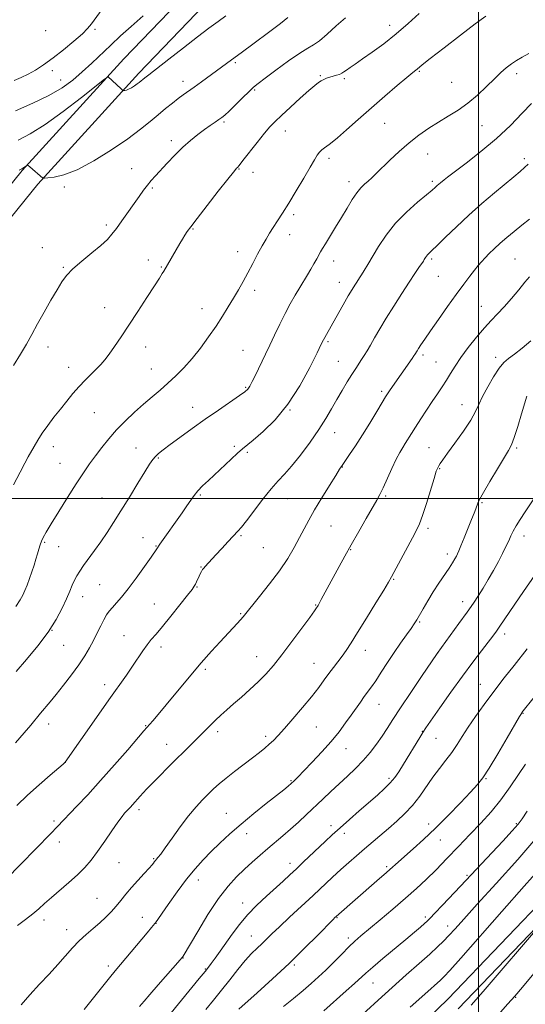
# Model space of a CAD drawing. Extents: x 2134800 to 2137700, y 322300 to 325200.
# Drawn here: x 2135805 to 2136020, y 323784 to 324204 of the extents above; entities that cross this region are included whole.
import ezdxf

# ---------------------------------------------------------------- set-up
doc = ezdxf.new("R2010")
doc.units = 0
doc.header["$MEASUREMENT"] = 0
for name, color, linetype, lineweight in [('DTM HARD BREAKLINE', 7, 'Continuous', 0), ('DTM SPOT ELEVATION', 2, 'Continuous', 13), ('GRID LINE', 7, 'Continuous', 0), ('INDEX CONTOUR', 41, 'Continuous', 13), ('INTERMEDIATE CONTOUR', 44, 'Continuous', 0)]:
    doc.layers.add(name, color=color, linetype=linetype, lineweight=lineweight)

msp = doc.modelspace()

# ---------------------------------------------------------------- linework, layer by layer
at = {"layer": 'DTM HARD BREAKLINE'}
for points in [[(2135738.29, 324058.87, 948.05), (2135771.25, 324097.31, 950), (2135805.6, 324139.72, 950.13), (2135848.89, 324187.3, 947.6), (2135883.58, 324223.5, 946.67), (2135919.25, 324265.44, 947.69), (2135954.82, 324301.18, 948.93), (2136002.86, 324341.6, 950.26), (2136046.06, 324383.42, 954.16), (2136066.77, 324404.35, 957.79)], [(2135744.97, 324053.14, 948.05), (2135778.01, 324091.68, 950), (2135812.28, 324133.98, 950.13), (2135855.32, 324181.29, 947.6), (2135890.11, 324217.6, 946.67), (2135925.73, 324259.48, 947.69), (2135960.78, 324294.7, 948.93), (2136008.76, 324335.06, 950.26), (2136052.25, 324377.16, 954.16), (2136073.03, 324398.16, 957.79)], [(2135936.85, 323738.12, 988), (2135987.01, 323786.68, 987.44), (2136053.97, 323856.54, 988.34), (2136103.69, 323906.35, 988.17), (2136140.7, 323948.88, 987.32), (2136162.14, 323976.46, 987.44), (2136175.84, 324001.89, 986.98), (2136185.27, 324023.87, 985.85), (2136196.19, 324046.39, 985.05), (2136215.1, 324064.92, 985.62), (2136233.97, 324080.17, 985.96), (2136263.2, 324098.42, 986.98), (2136297.22, 324117.62, 989.25), (2136345.09, 324164.97, 991.41)], [(2135991.26, 323782.45, 987.44), (2136058.26, 323852.34, 988.34), (2136108.08, 323902.26, 988.17), (2136145.34, 323945.07, 987.32), (2136167.18, 323973.17, 987.44), (2136181.25, 323999.28, 986.98), (2136190.73, 324021.38, 985.85), (2136201.13, 324042.83, 985.05), (2136219.09, 324060.43, 985.62), (2136237.46, 324075.27, 985.96), (2136266.26, 324093.26, 986.98), (2136300.87, 324112.79, 989.25), (2136349.31, 324160.7, 991.41)]]:
    msp.add_polyline3d(points, dxfattribs=at)
at = {"layer": 'DTM SPOT ELEVATION'}
for p in [(2135815.64, 324199.34, 942.92), (2135836.6, 324199.96, 944.18), (2135962.09, 324201.68, 953.39), (2135818.39, 324182.34, 944.35), (2135896.42, 324185.69, 950.23), (2135822.01, 324178.3, 945.17), (2135932.64, 324180.22, 953.84), (2135942.83, 324178.86, 954.28), (2135974.7, 324181.98, 956.15), (2136016.2, 324181.08, 958.44), (2135874.09, 324177.74, 949.45), (2135904.54, 324174.13, 952.17), (2135988.59, 324177.31, 957), (2135891.5, 324160.49, 952.23), (2135959.97, 324159.85, 956.9), (2136001.46, 324158.91, 958.89), (2135917.72, 324156.59, 954.71), (2135869.17, 324152.48, 951.56), (2135936.26, 324144.99, 956.4), (2135978.32, 324146.78, 958.82), (2136019.52, 324144.77, 961.67), (2135852.18, 324140.58, 951.27), (2135897.95, 324140.35, 954.09), (2135903.86, 324139, 954.38), (2135823.51, 324132.75, 950.25), (2135860.98, 324132.31, 952.2), (2135944.78, 324135.03, 957.5), (2135980.35, 324135.18, 959.7), (2135921.16, 324120.96, 956.34), (2135841.44, 324116.53, 951.66), (2135878.35, 324114.87, 954.11), (2135919.51, 324112.44, 956.59), (2135814.22, 324106.92, 951.12), (2135897.31, 324105.15, 955.43), (2135823.07, 324098.52, 951.85), (2135859.29, 324101.64, 953.47), (2135864.8, 324098.58, 953.89), (2135938.21, 324101.19, 958.63), (2135980.04, 324102.1, 962.26), (2136015.46, 324101.99, 965.04), (2135982.82, 324094.62, 962.98), (2135940.72, 324092.15, 959.34), (2135904.57, 324088.68, 956.41), (2136001.17, 324081.93, 965.12), (2135840.72, 324081.22, 953.29), (2135882.14, 324080.83, 955.36), (2135935.79, 324066.84, 960.21), (2135816.52, 324064.55, 952.52), (2135858.23, 324064.59, 954.62), (2135899.63, 324063.15, 957.04), (2135976.27, 324061.07, 964.33), (2135940.3, 324058.43, 961.11), (2135981.85, 324058.13, 965.06), (2136007.26, 324060.14, 967.6), (2135825.38, 324055.89, 953.36), (2135860.63, 324055.2, 955.18), (2135900.76, 324047.29, 957.85), (2135958.67, 324045.6, 963.7), (2135992.95, 324039.94, 967.28), (2135836.31, 324036.5, 954.94), (2135878.21, 324038.88, 957.26), (2135919.73, 324037.72, 960.03), (2135938.63, 324028.08, 962.75), (2135818.84, 324022.07, 954.59), (2135854.07, 324021.51, 957.09), (2135895.88, 324022.26, 959.71), (2135901.53, 324019.66, 960.26), (2135978.89, 324021.56, 967.1), (2136016.29, 324021.45, 970.23), (2135821.7, 324014.91, 955.08), (2135863.61, 324017.18, 958.18), (2135941.98, 324013.43, 964.05), (2135983.42, 324012.69, 968.12), (2135839.57, 324000.16, 957.12), (2135881.43, 324001.49, 960.19), (2135918.57, 323999.88, 962.86), (2135960.42, 324001.06, 966.23), (2136001.39, 323998.17, 970.15), (2135937.09, 323988.21, 964.91), (2135978.49, 323987.26, 968.36), (2135815.16, 323981.25, 956.16), (2135857.03, 323983.33, 959.25), (2135898.81, 323984.06, 962.19), (2136019.35, 323984.03, 972.57), (2135821.05, 323979.42, 956.73), (2135862.56, 323979.74, 959.91), (2135908.29, 323979.07, 962.88), (2135945.57, 323978.11, 966.09), (2135986.74, 323976.37, 969.55), (2135881.71, 323970.7, 961.92), (2135963.85, 323965.5, 968.12), (2135838.63, 323963.25, 959), (2135880.08, 323962.26, 962.1), (2135831.4, 323958.16, 958.67), (2135993.18, 323956, 971.43), (2135861.87, 323954.94, 961.11), (2135930.56, 323954.6, 965.9), (2135898.63, 323950.8, 963.86), (2135818.3, 323943.79, 958), (2135974.85, 323947.3, 970.16), (2135848.89, 323941.54, 961.16), (2136011.18, 323942.16, 974.48), (2135823.29, 323937.32, 958.86), (2135864.68, 323936.68, 962.48), (2135951.69, 323935.2, 968.66), (2135905.51, 323932.51, 965.26), (2135982.62, 323934.17, 972.01), (2135883.62, 323927.18, 964.28), (2135929.87, 323929.7, 967.16), (2135840.77, 323920.63, 961.49), (2136000.74, 323920.75, 975.19), (2135957.54, 323912.24, 970.79), (2136018.91, 323908.38, 978.07), (2135816.8, 323903.8, 960.57), (2135858.19, 323903.15, 963.9), (2135930.91, 323902.54, 968.94), (2135888.89, 323900.57, 966.4), (2135909.29, 323898.58, 967.62), (2135976.07, 323900.69, 973.95), (2135981.82, 323897.68, 974.91), (2135867.09, 323895.21, 965.26), (2135943.51, 323893.36, 970.75), (2135823.97, 323887.48, 962.01), (2135961.81, 323880.69, 973.68), (2136003.19, 323880.56, 978.12), (2135920.11, 323879.71, 969.86), (2135855.3, 323867.36, 966.4), (2135892.56, 323865.74, 969.12), (2135819.12, 323862.45, 963.69), (2135937.07, 323860.46, 973.51), (2135978.7, 323861.17, 977.4), (2136016.01, 323861.35, 981.81), (2135901.22, 323857.05, 970.61), (2135942.79, 323857.22, 974.47), (2135821.4, 323853.59, 964.59), (2135983.74, 323854.45, 978.78), (2135846.88, 323844.8, 966.9), (2135861.62, 323846.41, 967.87), (2135919.61, 323844.44, 973.45), (2135960.79, 323843.11, 977.71), (2135995.1, 323839.38, 981.79), (2135880.64, 323837.35, 970.63), (2135837.44, 323829.5, 967.1), (2135899.48, 323827.52, 973.35), (2135856.76, 323821.49, 969.21), (2135977.32, 323821.53, 981.68), (2135814.91, 323820.25, 966.51), (2135862.61, 323818.86, 970.04), (2135939.73, 323821.36, 978.09), (2135986.89, 323817.7, 983.38), (2135824.49, 323816.19, 967.36), (2135903.14, 323813.46, 975.22), (2135944.47, 323812.58, 979.59), (2135842.32, 323800.74, 969.61), (2135874.15, 323804.05, 972.05), (2135921.53, 323801.06, 978.25), (2135883.6, 323799.36, 973.89), (2135955.04, 323793.5, 982.81), (2136015.74, 323787.41, 990.09)]:
    msp.add_point(p, dxfattribs=at)
at = {"layer": 'GRID LINE', "flags": 128}
for points in [[(2136000, 325000), (2136000, 322500)], [(2135000, 324000), (2137500, 324000)]]:
    msp.add_lwpolyline(points, dxfattribs=at)
at = {"layer": 'INDEX CONTOUR', "flags": 128}
for points, elevation in [([(2135918.752, 324204.987), (2135915.573, 324202.429), (2135910.453, 324198.525), (2135904.404, 324193.999), (2135898.826, 324189.872), (2135894.749, 324186.883), (2135881.971, 324177.594), (2135878.797, 324175.302), (2135874.214, 324172.044), (2135872.08, 324170.463), (2135869.552, 324168.497), (2135866.651, 324166.156), (2135863.488, 324163.523), (2135860.064, 324160.634), (2135855.935, 324157.306), (2135850.549, 324153.305), (2135843.634, 324148.586), (2135836.057, 324143.869), (2135828.967, 324140.066), (2135823.306, 324137.84), (2135819.183, 324136.864), (2135816.495, 324136.564), (2135815.083, 324136.458), (2135814.549, 324136.432), (2135814.436, 324136.462), (2135808.881, 324141.257), (2135808.126, 324141.887), (2135807.775, 324142.06), (2135807.524, 324141.927), (2135806.665, 324141.255), (2135806.195, 324140.917), (2135805.809, 324140.678), (2135805.49, 324140.513), (2135804.89, 324140.22), (2135804.578, 324140.04), (2135804.27, 324139.833)], 950), ([(2136022.599, 324168.35), (2136018.631, 324164.127), (2136013.565, 324158.965), (2136007.588, 324153.369), (2136001.026, 324147.848), (2135994.747, 324142.936), (2135986.766, 324136.914), (2135985.282, 324135.762), (2135983.825, 324134.559), (2135983.098, 324133.941), (2135982.37, 324133.297), (2135981.574, 324132.568), (2135980.244, 324131.403), (2135977.813, 324129.377), (2135973.949, 324126.194), (2135969.259, 324122.056), (2135964.584, 324117.296), (2135960.61, 324112.26), (2135957.388, 324107.365), (2135952.796, 324099.636), (2135951.256, 324097.096), (2135950.13, 324095.287), (2135949.334, 324094.045), (2135948.074, 324092.138), (2135947.259, 324090.877), (2135946.117, 324089.022), (2135944.504, 324086.284), (2135942.37, 324082.552), (2135937.901, 324074.647), (2135934.439, 324068.622), (2135933.87, 324067.565), (2135932.977, 324065.753), (2135931.185, 324062.047), (2135928.073, 324055.75), (2135923.827, 324047.933), (2135918.786, 324040.107), (2135913.355, 324033.533), (2135908.191, 324028.459), (2135904.02, 324024.884), (2135899.367, 324021.091), (2135897.339, 324019.318), (2135894.532, 324016.725), (2135884.92, 324007.694), (2135882.445, 324005.325), (2135880.438, 324003.237), (2135878.84, 324001.297), (2135877.378, 323999.254), (2135875.727, 323996.83), (2135873.662, 323993.853), (2135864.263, 323980.516), (2135862.917, 323978.493), (2135860.493, 323974.976), (2135857.664, 323970.907), (2135854.184, 323966.009), (2135850.744, 323961.388), (2135847.904, 323957.903), (2135845.688, 323955.422), (2135843.984, 323953.565), (2135842.667, 323951.965), (2135841.538, 323950.308), (2135840.388, 323948.29), (2135839.047, 323945.702), (2135837.536, 323942.692), (2135835.921, 323939.502), (2135834.216, 323936.294), (2135832.233, 323932.912), (2135829.735, 323929.121), (2135826.603, 323924.816), (2135823.203, 323920.405), (2135820.021, 323916.424), (2135817.424, 323913.264), (2135813.412, 323908.454), (2135809.311, 323903.41), (2135806.475, 323900.035), (2135802.792, 323895.808)], 960), ([(2136020.591, 324043.578), (2136018.336, 324036.01), (2136016.708, 324030.655), (2136015.204, 324025.975), (2136014.033, 324022.89), (2136012.785, 324020.477), (2136008.029, 324012.599), (2136004.805, 324007.162), (2136002.071, 324002.454), (2136000.453, 323999.516), (2135999.686, 323997.911), (2135998.806, 323995.552), (2135998.085, 323993.689), (2135996.997, 323990.941), (2135993.88, 323983.186), (2135992.493, 323979.776), (2135991.597, 323977.628), (2135991.033, 323976.382), (2135990.535, 323975.433), (2135989.862, 323974.25), (2135988.863, 323972.6), (2135987.411, 323970.33), (2135983.129, 323963.858), (2135980.717, 323960.106), (2135978.427, 323956.366), (2135976.411, 323952.947), (2135973.653, 323948.197), (2135972.614, 323946.548), (2135971.262, 323944.592), (2135969.273, 323941.832), (2135966.775, 323938.336), (2135964, 323934.32), (2135961.176, 323930.029), (2135958.504, 323925.876), (2135956.177, 323922.308), (2135954.316, 323919.624), (2135951.27, 323915.502), (2135949.645, 323913.215), (2135945.747, 323907.598), (2135943.376, 323904.278), (2135940.573, 323900.574), (2135937.186, 323896.435), (2135933.196, 323891.918), (2135929.116, 323887.514), (2135925.591, 323883.82), (2135923.092, 323881.269), (2135921.4, 323879.615), (2135920.123, 323878.446), (2135918.836, 323877.342), (2135916.994, 323875.841), (2135909.562, 323869.951), (2135904.221, 323865.662), (2135898.816, 323861.184), (2135894.009, 323856.984), (2135889.812, 323853.101), (2135886.071, 323849.468), (2135882.617, 323845.953), (2135879.203, 323842.18), (2135875.566, 323837.706), (2135871.596, 323832.349), (2135867.797, 323826.959), (2135862.433, 323819.165), (2135862.104, 323818.748), (2135860.671, 323817.075), (2135858.771, 323814.826), (2135845.148, 323798.622), (2135842.799, 323795.727), (2135832.004, 323782.196)], 970), ([(2136019.932, 323886.736), (2136017.073, 323882.31), (2136013.503, 323877.02), (2136009.507, 323871.565), (2136005.312, 323866.474), (2136000.921, 323861.62), (2135996.282, 323856.714), (2135991.4, 323851.575), (2135986.5, 323846.455), (2135981.869, 323841.716), (2135977.66, 323837.579), (2135973.498, 323833.701), (2135968.876, 323829.598), (2135963.514, 323824.979), (2135958.038, 323820.338), (2135949.883, 323813.493), (2135947.291, 323811.236), (2135944.76, 323808.849), (2135941.716, 323805.798), (2135938.329, 323802.352), (2135934.963, 323798.982), (2135931.853, 323796.02), (2135928.734, 323793.234), (2135925.215, 323790.252), (2135921.087, 323786.85), (2135916.859, 323783.415)], 980), ([(2136024.228, 323798.399), (2136018.699, 323791.746), (2136015.437, 323787.89), (2136012.507, 323784.528), (2136008.388, 323779.869)], 990)]:
    msp.add_lwpolyline(points, dxfattribs=dict(at, elevation=elevation))
at = {"layer": 'INTERMEDIATE CONTOUR', "flags": 128}
for points, elevation in [([(2135840.74, 324210.057), (2135835.154, 324202.268), (2135833.454, 324200.209), (2135831.196, 324198.027), (2135827.632, 324194.912), (2135823.219, 324191.246), (2135818.713, 324187.703), (2135814.719, 324184.823), (2135811.234, 324182.579), (2135808.102, 324180.812), (2135805.158, 324179.358), (2135802.211, 324178.062)], 944), ([(2135943.267, 324204.813), (2135939.4, 324201.415), (2135935.516, 324197.916), (2135932.164, 324195.057), (2135929.635, 324193.284), (2135927.201, 324191.879), (2135923.877, 324189.829), (2135919.06, 324186.469), (2135913.683, 324182.523), (2135909.059, 324179.061), (2135906.108, 324176.829), (2135904.178, 324175.255), (2135902.223, 324173.448), (2135899.492, 324170.785), (2135896.409, 324167.751), (2135893.692, 324165.102), (2135891.853, 324163.388), (2135890.579, 324162.337), (2135889.356, 324161.466), (2135887.756, 324160.372), (2135885.714, 324158.958), (2135883.262, 324157.208), (2135880.439, 324155.099), (2135877.326, 324152.591), (2135874.012, 324149.639), (2135870.62, 324146.279), (2135867.385, 324142.862), (2135862.355, 324137.443), (2135860.566, 324135.488), (2135858.94, 324133.572), (2135857.24, 324131.363), (2135855.341, 324128.735), (2135848.023, 324118.349), (2135845.701, 324115.094), (2135843.815, 324112.565), (2135841.855, 324110.349), (2135839.143, 324107.852), (2135835.274, 324104.668), (2135830.935, 324101.146), (2135827.088, 324097.825), (2135824.409, 324095.039), (2135822.438, 324092.306), (2135820.429, 324088.944), (2135817.835, 324084.497), (2135814.906, 324079.419), (2135812.09, 324074.392), (2135809.69, 324069.916), (2135807.434, 324065.736), (2135804.907, 324061.413), (2135801.828, 324056.615)], 952), ([(2135974.713, 324206.663), (2135970.021, 324202.399), (2135964.831, 324197.931), (2135959.596, 324193.789), (2135954.715, 324190.192), (2135950.571, 324187.281), (2135947.446, 324185.142), (2135945.226, 324183.637), (2135943.693, 324182.574), (2135942.621, 324181.781), (2135941.739, 324181.181), (2135940.77, 324180.718), (2135939.508, 324180.336), (2135938.058, 324179.978), (2135936.595, 324179.586), (2135935.263, 324179.112), (2135934.06, 324178.562), (2135932.951, 324177.945), (2135931.822, 324177.206), (2135930.253, 324175.982), (2135927.748, 324173.835), (2135924.047, 324170.542), (2135919.837, 324166.734), (2135916.042, 324163.259), (2135913.302, 324160.676), (2135911.13, 324158.412), (2135908.755, 324155.607), (2135905.663, 324151.722), (2135899.615, 324143.964), (2135897.986, 324141.924), (2135897.235, 324141.047), (2135896.922, 324140.736), (2135896.568, 324140.353), (2135895.541, 324139.086), (2135893.171, 324136.088), (2135889.118, 324130.915), (2135884.336, 324124.789), (2135880.11, 324119.343), (2135877.403, 324115.793), (2135875.874, 324113.689), (2135874.87, 324112.163), (2135873.841, 324110.5), (2135872.687, 324108.577), (2135865.887, 324096.918), (2135865.202, 324095.782), (2135863.999, 324093.855), (2135861.901, 324090.571), (2135858.699, 324085.62), (2135854.861, 324079.723), (2135851.024, 324073.856), (2135847.707, 324068.825), (2135844.952, 324064.74), (2135842.684, 324061.538), (2135840.797, 324059.101), (2135839.047, 324057.101), (2135837.163, 324055.156), (2135834.939, 324052.951), (2135832.448, 324050.45), (2135829.83, 324047.681), (2135827.199, 324044.675), (2135824.549, 324041.463), (2135821.846, 324038.079), (2135819.093, 324034.571), (2135816.444, 324031.087), (2135814.089, 324027.793), (2135812.169, 324024.822), (2135810.622, 324022.181), (2135808.141, 324017.669), (2135806.726, 324015.029), (2135804.721, 324011.174), (2135801.938, 324005.721)], 954), ([(2135857.044, 324205.621), (2135851.984, 324201.162), (2135847.47, 324197.08), (2135843.271, 324193.169), (2135835.18, 324185.436), (2135831.195, 324181.761), (2135827.132, 324178.308), (2135822.563, 324175.003), (2135816.981, 324171.737), (2135810.129, 324168.443), (2135802.768, 324165.235)], 946), ([(2136003.063, 324205.524), (2135998.575, 324202.215), (2135992.243, 324197.367), (2135985.277, 324191.975), (2135979.437, 324187.42), (2135976.022, 324184.729), (2135973.886, 324183.004), (2135973.253, 324182.51), (2135971.963, 324181.476), (2135969.445, 324179.392), (2135965.333, 324175.923), (2135960.076, 324171.427), (2135954.329, 324166.438), (2135948.719, 324161.485), (2135943.766, 324157.08), (2135939.963, 324153.733), (2135937.615, 324151.771), (2135936.288, 324150.785), (2135935.358, 324150.183), (2135934.332, 324149.475), (2135933.222, 324148.586), (2135932.171, 324147.54), (2135931.225, 324146.27), (2135930.055, 324144.328), (2135928.235, 324141.173), (2135925.508, 324136.519), (2135922.28, 324131.091), (2135919.122, 324125.869), (2135916.486, 324121.621), (2135914.347, 324118.264), (2135912.562, 324115.506), (2135910.982, 324113.038), (2135909.443, 324110.519), (2135907.777, 324107.591), (2135905.865, 324104.027), (2135903.793, 324100.074), (2135901.693, 324096.105), (2135899.665, 324092.401), (2135897.661, 324088.876), (2135895.597, 324085.354), (2135893.387, 324081.674), (2135890.935, 324077.734), (2135888.141, 324073.45), (2135884.951, 324068.807), (2135881.493, 324064.08), (2135877.943, 324059.613), (2135874.441, 324055.673), (2135871.011, 324052.207), (2135867.646, 324049.084), (2135864.319, 324046.162), (2135860.918, 324043.248), (2135857.314, 324040.137), (2135853.442, 324036.686), (2135849.503, 324032.985), (2135845.766, 324029.184), (2135842.434, 324025.415), (2135839.481, 324021.734), (2135836.815, 324018.182), (2135834.31, 324014.705), (2135831.683, 324010.882), (2135828.614, 324006.2), (2135824.945, 324000.417), (2135821.178, 323994.372), (2135817.978, 323989.175), (2135815.84, 323985.641), (2135814.562, 323983.392), (2135813.779, 323981.756), (2135813.17, 323980.156), (2135812.615, 323978.403), (2135812.044, 323976.409), (2135811.397, 323974.106), (2135810.64, 323971.532), (2135809.752, 323968.751), (2135808.732, 323965.858), (2135807.682, 323963.083), (2135806.725, 323960.684), (2135805.884, 323958.762), (2135804.762, 323956.761), (2135802.859, 323953.967)], 956), ([(2135892.332, 324205.628), (2135889.006, 324203.214), (2135885.137, 324200.375), (2135880.27, 324196.72), (2135874.238, 324192.089), (2135867.995, 324187.241), (2135859.505, 324180.596), (2135857.777, 324179.222), (2135855.431, 324177.298), (2135854.525, 324176.626), (2135853.372, 324175.839), (2135852.109, 324175.053), (2135850.928, 324174.419), (2135849.985, 324174.048), (2135849.297, 324173.886), (2135848.848, 324173.836), (2135848.581, 324173.849), (2135848.26, 324174.061), (2135847.613, 324174.653), (2135842.222, 324179.626), (2135841.916, 324179.588), (2135840.6, 324178.612), (2135830.894, 324170.9), (2135823.064, 324164.873), (2135815.345, 324159.328), (2135809.023, 324155.418), (2135803.798, 324152.728)], 948), ([(2136021.388, 324189.687), (2136018.611, 324187.992), (2136016.177, 324186.598), (2136013.959, 324185.213), (2136011.806, 324183.568), (2136009.479, 324181.487), (2136006.714, 324178.821), (2136003.331, 324175.515), (2135999.478, 324171.914), (2135995.385, 324168.46), (2135991.244, 324165.484), (2135987.097, 324162.859), (2135982.945, 324160.345), (2135978.79, 324157.726), (2135974.611, 324154.847), (2135970.394, 324151.577), (2135966.176, 324147.888), (2135962.228, 324144.163), (2135956.36, 324138.432), (2135954.468, 324136.634), (2135952.904, 324135.218), (2135951.402, 324133.896), (2135949.835, 324132.346), (2135948.112, 324130.233), (2135946.158, 324127.325), (2135943.977, 324123.751), (2135941.582, 324119.738), (2135939.047, 324115.557), (2135934.731, 324108.539), (2135933.5, 324106.509), (2135932.709, 324105.14), (2135931.041, 324102.074), (2135929.869, 324099.948), (2135928.546, 324097.631), (2135927.124, 324095.254), (2135923.841, 324089.906), (2135921.897, 324086.667), (2135919.78, 324082.981), (2135917.55, 324078.833), (2135915.273, 324074.277), (2135913.055, 324069.629), (2135911.007, 324065.266), (2135909.211, 324061.475), (2135904.785, 324052.292), (2135903.544, 324049.782), (2135902.525, 324047.847), (2135901.684, 324046.572), (2135900.454, 324045.443), (2135898.141, 324043.795), (2135889.212, 324037.662), (2135883.577, 324033.74), (2135877.942, 324029.734), (2135872.786, 324026.006), (2135868.575, 324022.91), (2135865.626, 324020.688), (2135863.685, 324019.123), (2135862.355, 324017.883), (2135861.231, 324016.582), (2135859.87, 324014.628), (2135857.822, 324011.377), (2135854.806, 324006.456), (2135851.221, 324000.585), (2135847.641, 323994.751), (2135844.5, 323989.731), (2135841.713, 323985.427), (2135839.067, 323981.525), (2135836.415, 323977.797), (2135831.758, 323971.398), (2135830.126, 323969.04), (2135828.896, 323967.061), (2135827.886, 323965.156), (2135826.918, 323963.035), (2135825.824, 323960.471), (2135824.438, 323957.252), (2135822.584, 323953.217), (2135820.049, 323948.429), (2135816.609, 323943.002), (2135812.207, 323937.13), (2135807.442, 323931.339), (2135803.077, 323926.232)], 958), ([(2136021.151, 324142.412), (2136019.622, 324141.026), (2136017.66, 324139.331), (2136014.976, 324137.069), (2136006.713, 324130.181), (2136001.385, 324125.65), (2135995.839, 324120.744), (2135990.53, 324115.787), (2135985.883, 324111.281), (2135982.312, 324107.77), (2135980.088, 324105.622), (2135978.893, 324104.491), (2135978.262, 324103.848), (2135977.805, 324103.269), (2135977.434, 324102.706), (2135976.875, 324101.773), (2135976.486, 324101.176), (2135974.588, 324098.408), (2135972.808, 324095.786), (2135970.358, 324092.103), (2135967.247, 324087.326), (2135963.84, 324081.99), (2135960.591, 324076.77), (2135957.866, 324072.222), (2135955.665, 324068.427), (2135953.904, 324065.346), (2135952.485, 324062.909), (2135951.282, 324060.923), (2135950.16, 324059.166), (2135947.642, 324055.392), (2135946.014, 324052.867), (2135944.037, 324049.664), (2135941.839, 324045.979), (2135939.601, 324042.1), (2135937.411, 324038.21), (2135934.997, 324034.082), (2135931.998, 324029.382), (2135928.218, 324023.972), (2135924.122, 324018.493), (2135920.34, 324013.78), (2135917.298, 324010.352), (2135914.594, 324007.477), (2135911.623, 324004.106), (2135908, 323999.555), (2135904.237, 323994.605), (2135901.067, 323990.4), (2135898.975, 323987.732), (2135897.454, 323985.982), (2135893.327, 323981.623), (2135890.557, 323978.672), (2135888.031, 323975.958), (2135883.486, 323970.969), (2135882.926, 323970.326), (2135882.424, 323969.644), (2135881.937, 323968.826), (2135881.446, 323967.87), (2135880.938, 323966.789), (2135879.88, 323964.465), (2135879.391, 323963.45), (2135878.883, 323962.558), (2135877.924, 323961.213), (2135875.989, 323958.703), (2135872.786, 323954.623), (2135868.944, 323949.803), (2135865.327, 323945.38), (2135862.586, 323942.186), (2135860.53, 323939.833), (2135858.756, 323937.627), (2135856.917, 323935.006), (2135852.624, 323928.495), (2135850.002, 323924.686), (2135842.534, 323914.123), (2135837.288, 323906.669), (2135823.946, 323887.644), (2135823.754, 323887.448), (2135822.973, 323886.76), (2135817.451, 323881.979), (2135812.837, 323877.93), (2135807.897, 323873.473), (2135803.243, 323869.096)], 962), ([(2136021.739, 324119), (2136018.384, 324116.389), (2136015.118, 324113.783), (2136012.012, 324111.201), (2136009.166, 324108.719), (2136006.665, 324106.408), (2136004.524, 324104.313), (2136002.74, 324102.475), (2136001.265, 324100.872), (2135999.87, 324099.246), (2135998.284, 324097.28), (2135996.264, 324094.684), (2135993.702, 324091.293), (2135990.52, 324086.971), (2135986.751, 324081.745), (2135982.879, 324076.295), (2135979.495, 324071.464), (2135977.054, 324067.9), (2135975.448, 324065.48), (2135974.429, 324063.884), (2135973.776, 324062.824), (2135972.87, 324061.287), (2135972.483, 324060.698), (2135971.736, 324059.616), (2135962.353, 324046.292), (2135961.735, 324045.391), (2135961.18, 324044.559), (2135960.371, 324043.266), (2135958.926, 324040.875), (2135956.595, 324036.981), (2135953.655, 324032.117), (2135950.517, 324027.05), (2135947.557, 324022.454), (2135945.016, 324018.643), (2135941.867, 324014.05), (2135940.772, 324012.401), (2135939.118, 324009.804), (2135936.443, 324005.528), (2135933.209, 324000.271), (2135930.109, 323995.089), (2135927.655, 323990.771), (2135925.643, 323987.029), (2135923.689, 323983.306), (2135921.441, 323979.138), (2135918.675, 323974.432), (2135915.2, 323969.192), (2135910.995, 323963.55), (2135906.716, 323958.174), (2135899.7, 323949.576), (2135898.62, 323948.312), (2135897.185, 323946.729), (2135889.856, 323938.855), (2135886.237, 323934.859), (2135881.862, 323929.857), (2135876.76, 323923.835), (2135866.923, 323912.024), (2135863.507, 323907.964), (2135861.193, 323905.262), (2135857.419, 323900.927), (2135850.526, 323892.87), (2135844.934, 323886.402), (2135839.003, 323879.695), (2135833.519, 323873.712), (2135828.831, 323868.757), (2135820.449, 323860.03), (2135817.726, 323857.222), (2135804.959, 323844.175), (2135798.718, 323837.741)], 964), ([(2136021.707, 324094.421), (2136019.763, 324092.167), (2136017.101, 324088.948), (2136013.988, 324085.213), (2136010.874, 324081.628), (2136008.077, 324078.643), (2136005.388, 324075.863), (2136002.463, 324072.679), (2135999.093, 324068.682), (2135995.611, 324064.265), (2135992.483, 324060.02), (2135990.043, 324056.398), (2135988.106, 324053.285), (2135986.358, 324050.425), (2135984.527, 324047.58), (2135982.516, 324044.579), (2135980.279, 324041.27), (2135977.818, 324037.59), (2135975.347, 324033.842), (2135973.133, 324030.421), (2135971.371, 324027.625), (2135968.794, 324023.467), (2135967.666, 324021.686), (2135966.429, 324019.587), (2135964.916, 324016.681), (2135963.045, 324012.709), (2135959.305, 324004.485), (2135957.957, 324001.711), (2135956.632, 323999.271), (2135952.115, 323991.414), (2135948.922, 323985.823), (2135945.75, 323980.219), (2135943.015, 323975.308), (2135940.648, 323970.993), (2135933.004, 323956.872), (2135932.094, 323955.22), (2135931.601, 323954.357), (2135931.311, 323953.884), (2135930.958, 323953.346), (2135930.053, 323952.063), (2135928.057, 323949.3), (2135924.655, 323944.642), (2135920.432, 323938.938), (2135916.198, 323933.36), (2135912.563, 323928.807), (2135909.326, 323925.097), (2135906.083, 323921.779), (2135902.555, 323918.503), (2135898.944, 323915.33), (2135895.58, 323912.428), (2135892.702, 323909.903), (2135890.211, 323907.643), (2135887.924, 323905.472), (2135885.67, 323903.241), (2135880.805, 323898.318), (2135878.002, 323895.516), (2135867.687, 323885.307), (2135864.033, 323881.668), (2135860.914, 323878.529), (2135858.652, 323876.198), (2135857.06, 323874.494), (2135855.822, 323873.112), (2135852.584, 323869.416), (2135851.66, 323868.408), (2135850.015, 323866.675), (2135849.205, 323865.789), (2135848.098, 323864.412), (2135846.358, 323862.021), (2135843.787, 323858.322), (2135840.731, 323853.895), (2135837.672, 323849.544), (2135834.94, 323845.876), (2135832.261, 323842.691), (2135829.205, 323839.593), (2135825.512, 323836.301), (2135818, 323829.945), (2135815.144, 323827.373), (2135812.68, 323825.103), (2135810.092, 323822.881), (2135806.997, 323820.499), (2135803.565, 323817.953)], 966), ([(2136022.274, 324067.101), (2136018.5, 324063.976), (2136015.237, 324061.447), (2136012.788, 324059.654), (2136010.808, 324057.963), (2136008.789, 324055.549), (2136006.38, 324051.87), (2136003.872, 324047.521), (2136001.717, 324043.383), (2136000.173, 324040.049), (2135998.72, 324036.977), (2135996.646, 324033.34), (2135993.506, 324028.626), (2135989.92, 324023.577), (2135986.777, 324019.249), (2135984.747, 324016.43), (2135983.64, 324014.835), (2135983.048, 324013.911), (2135982.591, 324013.065), (2135981.998, 324011.536), (2135981.027, 324008.522), (2135977.791, 323997.836), (2135976.162, 323992.688), (2135974.877, 323989.151), (2135973.607, 323986.405), (2135971.88, 323983.179), (2135962.922, 323966.554), (2135961.625, 323964.296), (2135959.601, 323960.955), (2135956.254, 323955.493), (2135952.221, 323948.939), (2135948.448, 323942.841), (2135945.65, 323938.375), (2135943.611, 323935.241), (2135941.877, 323932.77), (2135940.086, 323930.393), (2135938.199, 323927.951), (2135936.258, 323925.384), (2135934.242, 323922.601), (2135931.89, 323919.384), (2135928.872, 323915.485), (2135925.035, 323910.827), (2135920.924, 323906.022), (2135917.257, 323901.857), (2135914.557, 323898.901), (2135912.57, 323896.868), (2135910.845, 323895.249), (2135908.969, 323893.603), (2135906.674, 323891.712), (2135903.73, 323889.417), (2135896.07, 323883.66), (2135892.403, 323880.813), (2135889.478, 323878.355), (2135887.077, 323876.145), (2135884.824, 323873.942), (2135882.389, 323871.497), (2135879.637, 323868.523), (2135876.48, 323864.723), (2135872.934, 323860.009), (2135869.434, 323855.121), (2135866.514, 323851.012), (2135864.57, 323848.383), (2135863.425, 323846.952), (2135862.763, 323846.185), (2135862.312, 323845.638), (2135861.983, 323845.197), (2135861.462, 323844.468), (2135860.881, 323843.781), (2135859.643, 323842.405), (2135857.537, 323840.108), (2135854.898, 323837.204), (2135852.195, 323834.146), (2135849.794, 323831.298), (2135847.642, 323828.674), (2135845.583, 323826.203), (2135843.469, 323823.817), (2135841.195, 323821.466), (2135838.667, 323819.105), (2135835.837, 323816.685), (2135832.841, 323814.141), (2135829.863, 323811.408), (2135827.01, 323808.415), (2135820.805, 323801.39), (2135817, 323797.269), (2135812.899, 323792.892), (2135808.831, 323788.458), (2135805.08, 323784.16)], 968), ([(2136024.907, 324001.98), (2136019.808, 323994.322), (2136017.662, 323991.041), (2136015.943, 323988.263), (2136014.708, 323986.011), (2136013.756, 323984.012), (2136012.82, 323981.918), (2136011.673, 323979.434), (2136010.236, 323976.502), (2136008.472, 323973.116), (2136006.383, 323969.33), (2136004.139, 323965.44), (2136001.958, 323961.799), (2135999.947, 323958.598), (2135997.795, 323955.378), (2135995.087, 323951.516), (2135991.615, 323946.676), (2135982.389, 323933.961), (2135975.693, 323924.09), (2135971.069, 323917.24), (2135966.714, 323910.714), (2135963.465, 323905.733), (2135961.039, 323901.954), (2135958.877, 323898.649), (2135956.507, 323895.235), (2135953.837, 323891.711), (2135950.865, 323888.219), (2135947.61, 323884.864), (2135944.16, 323881.607), (2135940.624, 323878.369), (2135937.091, 323875.089), (2135933.583, 323871.78), (2135926.658, 323865.204), (2135923.26, 323862.029), (2135919.919, 323859.007), (2135916.645, 323856.172), (2135910.172, 323850.711), (2135906.91, 323847.887), (2135903.614, 323844.957), (2135900.283, 323841.926), (2135896.884, 323838.695), (2135893.256, 323834.753), (2135889.205, 323829.481), (2135884.699, 323822.638), (2135880.347, 323815.476), (2135874.136, 323804.867), (2135873.888, 323804.48), (2135873.653, 323804.183), (2135872.854, 323803.265), (2135863.492, 323792.655), (2135859.906, 323788.566), (2135857.491, 323785.775), (2135855.551, 323783.508)], 972), ([(2136023.927, 323967.276), (2136019.144, 323960.358), (2136017.239, 323957.569), (2136009.07, 323945.475), (2136007.6, 323943.363), (2136006.121, 323941.345), (2136004.138, 323938.757), (2136001.265, 323935.056), (2135997.536, 323930.182), (2135993.089, 323924.199), (2135988.17, 323917.359), (2135983.464, 323910.683), (2135977.58, 323902.239), (2135976.274, 323900.285), (2135974.926, 323898.124), (2135967.949, 323886.664), (2135966.008, 323883.527), (2135964.282, 323881.016), (2135962.362, 323878.723), (2135959.913, 323876.288), (2135956.88, 323873.557), (2135949.194, 323866.863), (2135944.972, 323863.146), (2135941.029, 323859.623), (2135937.657, 323856.543), (2135934.664, 323853.747), (2135925.481, 323845.035), (2135922.43, 323842.16), (2135919.584, 323839.51), (2135916.701, 323836.866), (2135909.635, 323830.488), (2135905.539, 323826.63), (2135901.581, 323822.531), (2135898.087, 323818.359), (2135895.036, 323814.271), (2135889.86, 323806.955), (2135887.756, 323804.03), (2135886.132, 323801.802), (2135884.956, 323800.22), (2135883.534, 323798.412), (2135881.01, 323795.305), (2135864.636, 323775.341)], 974), ([(2136020.724, 323935.858), (2136015.134, 323928.848), (2136010.901, 323923.482), (2136006.453, 323917.711), (2136002.319, 323912.141), (2135998.663, 323907.003), (2135995.564, 323902.437), (2135993.029, 323898.515), (2135990.805, 323895.041), (2135988.562, 323891.756), (2135986.053, 323888.426), (2135983.335, 323884.934), (2135980.539, 323881.196), (2135974.917, 323873.086), (2135971.895, 323869.174), (2135968.613, 323865.636), (2135965.153, 323862.41), (2135961.633, 323859.367), (2135951.366, 323850.596), (2135948.042, 323847.726), (2135944.713, 323844.807), (2135941.325, 323841.761), (2135937.794, 323838.502), (2135929.542, 323830.782), (2135919.515, 323821.488), (2135915.146, 323817.408), (2135911.951, 323814.358), (2135907.662, 323810.195), (2135905.622, 323808.266), (2135903.315, 323805.978), (2135900.615, 323803.026), (2135897.456, 323799.22), (2135894.007, 323794.868), (2135890.5, 323790.404), (2135887.119, 323786.17), (2135883.865, 323782.175)], 976), ([(2136028.867, 323921.878), (2136018.489, 323908.696), (2136018.253, 323908.343), (2136017.459, 323907.019), (2136012.176, 323898), (2136008.142, 323891.157), (2136004.461, 323885.045), (2136001.818, 323880.955), (2135999.542, 323878.01), (2135996.619, 323874.794), (2135992.325, 323870.261), (2135987.086, 323864.861), (2135981.615, 323859.416), (2135976.533, 323854.619), (2135972.102, 323850.615), (2135968.488, 323847.418), (2135965.785, 323845.009), (2135962.212, 323841.786), (2135960.759, 323840.51), (2135956.634, 323836.941), (2135939.291, 323821.766), (2135938.963, 323821.45), (2135937.954, 323820.437), (2135931.485, 323813.854), (2135925.869, 323808.235), (2135919.258, 323801.822), (2135912.231, 323795.264), (2135905.708, 323789.334), (2135897.913, 323782.314)], 978), ([(2136020.749, 323866.698), (2136018.629, 323863.477), (2136016.852, 323861.127), (2136014.312, 323858.261), (2136010.276, 323853.915), (2135992.338, 323834.778), (2135984.697, 323826.696), (2135981.393, 323823.224), (2135979.339, 323821.09), (2135978.088, 323819.852), (2135976.928, 323818.796), (2135975.227, 323817.3), (2135972.677, 323815.104), (2135969.047, 323812.044), (2135959.276, 323803.924), (2135954.937, 323800.272), (2135951.969, 323797.672), (2135947.165, 323793.237), (2135943.653, 323790.073), (2135934.095, 323781.613)], 982), ([(2136025.259, 323856.049), (2136016.705, 323846.132), (2136007.538, 323835.91), (2135999.457, 323827.026), (2135993.742, 323820.708), (2135989.984, 323816.529), (2135987.355, 323813.65), (2135985.07, 323811.28), (2135982.528, 323808.834), (2135979.176, 323805.78), (2135974.626, 323801.73), (2135969.156, 323796.88), (2135963.21, 323791.57), (2135957.243, 323786.172), (2135947.3, 323777.082)], 984), ([(2136033.688, 323850.709), (2136019.437, 323834.733), (2136009.886, 323823.909), (2135992.463, 323804.056), (2135987.771, 323798.781), (2135985.331, 323796.18), (2135983.731, 323794.676), (2135977.047, 323788.727), (2135970.831, 323783.112)], 986), ([(2136026.863, 323818.864), (2136001.884, 323789.85), (2135996.777, 323783.943)], 988)]:
    msp.add_lwpolyline(points, dxfattribs=dict(at, elevation=elevation))

doc.saveas('drawing.dxf')
